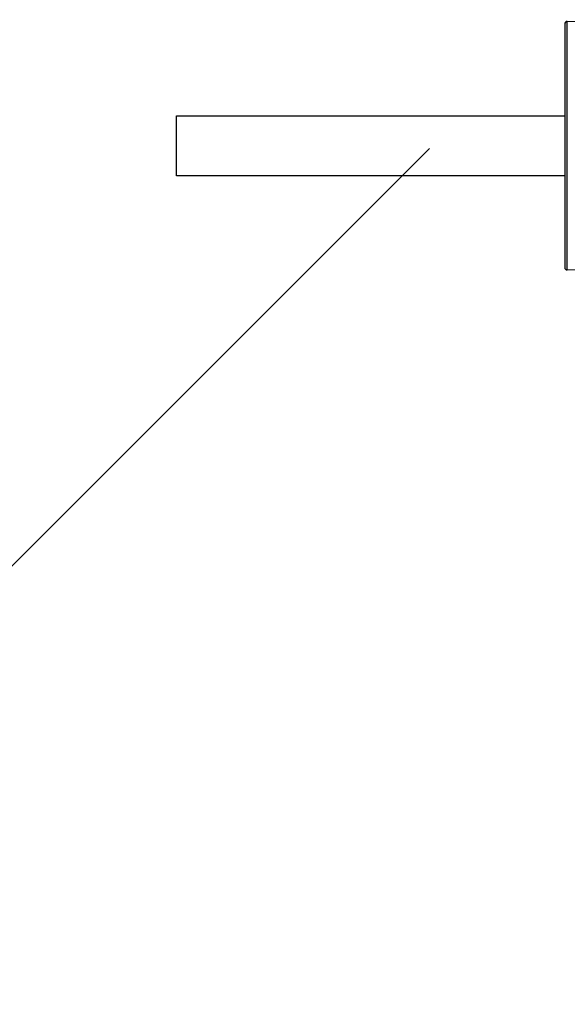
# Model space of a CAD drawing. Extents: x 0 to 16.4, y -0.1 to 10.4.
# Drawn here: x 10.3 to 10.5, y 4.1 to 4.3 of the extents above; entities that cross this region are included whole.
import ezdxf

# ---------------------------------------------------------------- set-up
doc = ezdxf.new("R2010")
doc.units = 0
doc.header["$LTSCALE"] = 0.25
doc.header["$MEASUREMENT"] = 0
doc.layers.get('0').update_dxf_attribs({"linetype": 'CONTINUOUS'})
doc.layers.add('TEXT', color=1, linetype='CONTINUOUS')

msp = doc.modelspace()

# ---------------------------------------------------------------- linework, layer by layer
at = {"color": 7, "linetype": 'Continuous', "lineweight": 25}
for p, q in [((10.44979, 4.28065), (10.44979, 4.2278)), ((10.45034, 4.2812), (10.48729, 4.28159)), ((10.45034, 4.22725), (10.45034, 4.2812)), ((10.36553, 4.26073), (10.44979, 4.26073)), ((10.36553, 4.24772), (10.36553, 4.26073)), ((10.44979, 4.24772), (10.36553, 4.24772)), ((10.48729, 4.22686), (10.45034, 4.22725))]:
    msp.add_line(p, q, dxfattribs=at)
for centre, start, end in [((10.45035, 4.28065), 90.6, 180), ((10.45035, 4.2278), 180, 269.4)]:
    msp.add_arc(centre, 0.000556, start, end, dxfattribs=at)
at = {"layer": 'TEXT'}
msp.add_line((10.42042, 4.25362), (10.23461, 4.06781), dxfattribs=at)

doc.saveas('drawing.dxf')
